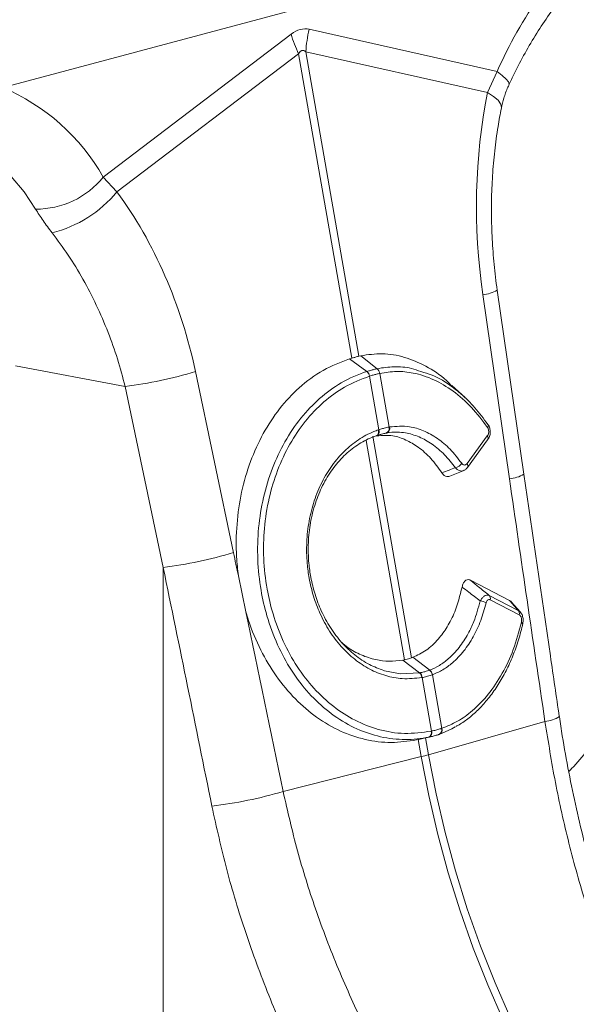
# Model space of a CAD drawing. Units: millimetres. Extents: x 0 to 8400, y 0 to 5940.
# Drawn here: x 2498 to 2592, y 1644 to 1811 of the extents above; entities that cross this region are included whole.
import ezdxf

# ---------------------------------------------------------------- set-up
doc = ezdxf.new("R2010")
doc.units = ezdxf.units.MM
doc.layers.add('ACO_DRAINAGE', color=7, linetype='Continuous')

# ---------------------------------------------------------------- blocks, each defined once
blk = doc.blocks.new('ACO - 32830 - ISO')
at = {"layer": 'ACO_DRAINAGE', "linetype": 'Continuous', "lineweight": 0}
for p, q in [((390.76, 1005.75), (45.48, 913.24)), ((242.1, 946.09), (210.15, 953.28)), ((207.06, 952.45), (175.11, 928.15)), ((177.44, 925.62), (208.34, 949.12)), ((208.34, 949.12), (217.38, 897.33)), ((218.61, 897.66), (209.58, 949.45)), ((209.58, 949.45), (240.48, 942.5)), ((242.1, 946.09), (240.48, 942.5)), ((242.99, 945.42), (242.1, 946.09)), ((243.64, 944.82), (242.99, 945.42)), ((244.03, 944.33), (243.64, 944.82)), ((244.15, 943.94), (244.03, 944.33)), ((244.12, 943.82), (244.15, 943.94)), ((241.5, 941.87), (240.48, 942.5)), ((242.26, 941.23), (241.5, 941.87)), ((242.71, 940.61), (242.26, 941.23)), ((242.85, 940.03), (242.71, 940.61)), ((242.83, 939.88), (242.85, 940.03)), ((159.46, 928.25), (161.63, 925.61)), ((177.44, 925.62), (175.11, 928.15)), ((161.63, 925.61), (163.59, 922.69)), ((239.67, 908.14), (244.21, 876.82)), ((246.65, 877.59), (242.12, 908.91)), ((217, 897.23), (217.38, 897.33)), ((219.97, 895.06), (217, 897.23)), ((218.61, 897.66), (218.93, 897.74)), ((221.71, 895.53), (218.93, 897.74)), ((178.84, 892.52), (160.17, 896.02)), ((197.26, 864.24), (190.79, 895.04)), ((222.16, 894.74), (222.15, 894.74)), ((223.74, 885.62), (222.15, 894.74)), ((220.42, 894.28), (220.41, 894.27)), ((220.42, 894.28), (222.01, 885.16)), ((178.84, 892.52), (185.31, 861.72)), ((236.65, 890.63), (234.43, 892.69)), ((221.85, 884.35), (221.9, 884.47)), ((221.9, 884.47), (221.94, 884.62)), ((221.92, 885.13), (222.01, 885.16)), ((221.95, 884.95), (221.92, 885.13)), ((221.94, 884.62), (221.95, 884.78)), ((221.94, 884.38), (221.99, 884.5)), ((221.95, 884.78), (221.95, 884.95)), ((221.99, 884.5), (222.03, 884.65)), ((222.04, 884.98), (222.01, 885.16)), ((222.03, 884.65), (222.05, 884.81)), ((222.05, 884.81), (222.04, 884.98)), ((223.28, 884.59), (222.67, 884.46)), ((223.74, 885.62), (223.82, 885.64)), ((240.49, 885.52), (240.54, 885.61)), ((240.57, 886.03), (240.52, 886.07)), ((240.54, 885.61), (240.58, 885.69)), ((240.6, 885.98), (240.57, 886.03)), ((240.58, 885.69), (240.61, 885.77)), ((240.61, 885.91), (240.6, 885.98)), ((240.62, 885.84), (240.61, 885.91)), ((240.61, 885.77), (240.62, 885.84)), ((219.82, 883.33), (226.33, 846.03)), ((227.56, 846.36), (220.98, 884.07)), ((221.58, 884.14), (221.61, 884.15)), ((221.61, 884.15), (221.7, 884.18)), ((221.61, 884.15), (221.68, 884.18)), ((221.68, 884.18), (221.77, 884.25)), ((221.7, 884.18), (221.77, 884.21)), ((221.77, 884.25), (221.85, 884.35)), ((221.77, 884.21), (221.86, 884.28)), ((221.86, 884.28), (221.94, 884.38)), ((236.99, 879.39), (240.44, 884.09)), ((237.05, 878.73), (240.5, 883.43)), ((234.05, 877.23), (236.36, 878.17)), ((185.31, 861.72), (185.31, 756.84)), ((199.36, 854.2), (198.09, 860.28)), ((237.56, 859.56), (244.24, 856.11)), ((240.75, 856.98), (245.7, 854.43)), ((245.87, 853.68), (240.93, 856.23)), ((246.06, 854.12), (244.57, 855.84)), ((226.05, 845.98), (226.33, 846.03)), ((228.92, 843.8), (226.05, 845.98)), ((227.56, 846.36), (227.78, 846.45)), ((230.64, 844.26), (227.78, 846.45)), ((230.59, 844.24), (230.64, 844.26)), ((222.84, 844.21), (222.95, 844.16)), ((222.95, 844.16), (225.7, 843.64)), ((225.7, 843.64), (228.92, 843.8)), ((228.92, 843.8), (228.98, 843.81)), ((228.92, 843.8), (228.92, 843.8)), ((228.92, 843.8), (228.92, 843.8)), ((229.36, 843), (229.3, 842.99)), ((229.36, 843), (230.96, 833.88)), ((231.14, 843.49), (231.09, 843.47)), ((232.68, 834.34), (231.09, 843.47)), ((250.25, 835.54), (230.44, 829.87)), ((234.42, 834.27), (232.25, 833.33)), ((232.68, 834.34), (232.72, 834.36)), ((234.96, 834.6), (234.42, 834.27)), ((230.5, 832.86), (228.38, 832.38)), ((228.78, 832.47), (230.91, 832.95)), ((230.44, 829.87), (229.94, 832.73)), ((230.91, 833.87), (230.96, 833.88)), ((232.21, 833.32), (232.26, 833.33)), ((232.25, 833.33), (232.25, 833.33)), ((232.25, 833.33), (232.25, 833.33)), ((228.7, 832.45), (228.38, 832.38)), ((228.7, 832.45), (228.79, 832.47)), ((228.7, 832.45), (229.2, 829.54)), ((205.71, 823.6), (229.2, 829.54)), ((229.2, 829.54), (230.49, 822.91)), ((231.72, 823.24), (230.44, 829.87)), ((230.49, 822.91), (232.02, 816.32)), ((233.25, 816.65), (231.72, 823.24)), ((232.02, 816.32), (233.79, 809.79)), ((235.02, 810.12), (233.25, 816.65)), ((233.79, 809.79), (235.8, 803.33)), ((237.04, 803.66), (235.02, 810.12)), ((235.8, 803.33), (238.05, 796.97)), ((239.28, 797.3), (237.04, 803.66)), ((238.05, 796.97), (240.52, 790.72)), ((241.75, 791.05), (239.28, 797.3)), ((240.52, 790.72), (243.21, 784.6)), ((244.44, 784.93), (241.75, 791.05))]:
    blk.add_line(p, q, dxfattribs=at)
for centre, radius, start, end in [((313.35, 914.29), 78.03, 133.8955, 155.9456), ((229.86, 948.38), 20.31, 166.0586, 176.9857), ((227.42, 958.36), 21.2, 196.1784, 205.8318), ((144.27, 910.69), 35.44, 29.5063, 67.2758), ((163.75, 937.25), 14.56, 269.3913, 321.2998), ((161.23, 939.1), 21.09, 284.1838, 320.2522), ((239.18, 913.93), 5.82, 274.8622, 300.3454), ((169.96, 964.22), 72.25, 277.0549, 286.7549), ((219.01, 894.01), 1.42, 10.5517, 47.714), ((219.03, 894.02), 1.41, 10.4665, 47.6653), ((220.97, 894.59), 1.18, 7.0303, 51.918), ((220.98, 894.6), 1.18, 6.9575, 51.8722), ((222.88, 885.4), 0.885, 291.2368, 14.2944), ((222.95, 885.42), 0.889, 291.2, 14.0463), ((239.98, 883.72), 0.593, 331.5135, 39.119), ((234.59, 880.44), 1.8, 283.798, 326.44), ((236.53, 879.01), 0.594, 331.6605, 39.1026), ((243.71, 882.61), 5.82, 274.8613, 300.347), ((176.43, 933.43), 72.25, 277.0549, 286.7549), ((238.97, 853.51), 2.53, 60.0059, 84.1025), ((240.15, 856.44), 0.811, 345.1844, 41.5985), ((245.09, 853.89), 0.811, 345.1844, 41.5985), ((246.11, 852.05), 0.363, 7.9728, 69.0597), ((229.87, 843.22), 1.25, 11.1442, 54.5916), ((229.92, 843.24), 1.25, 11.1323, 54.5837), ((227.98, 842.86), 1.33, 5.6787, 45.0049), ((228.04, 842.87), 1.33, 5.6649, 44.9975), ((249.79, 841.04), 5.52, 274.8467, 301.7881), ((231.89, 834.08), 0.838, 296.198, 18.1897), ((231.92, 834.09), 0.837, 296.3239, 18.2821), ((230.1, 833.61), 0.847, 297.7987, 17.9092), ((230.15, 833.62), 0.845, 297.8022, 18.0398), ((219.19, 869.39), 41.09, 284.1082, 285.8877), ((184.84, 894.49), 73.89, 276.8001, 286.4053)]:
    blk.add_arc(centre, radius, start, end, dxfattribs=at)
for centre, major_axis, ratio, start_param, end_param in [((208.61, 853.68), (0.87, 99.67), 0.177142, 6.244993, 6.419526), ((219.21, 850.84), (-10.21, 98.84), 0.072751, 6.207573, 6.382105), ((282.17, 918.71), (-4.88, 67.38), 0.642608, 1.163807, 1.681725), ((140.99, 880.88), (-7.14, 66.81), 0.766054, 4.843531, 5.361449), ((661.97, 437.98), (-384.73, 2067.99), 0.161889, 1.326955, 1.347329), ((-95.26, 235.11), (-321.78, 2084.56), 0.18981, 4.987554, 4.989547), ((-101.48, 234.78), (-315.36, 2082.5), 0.186318, 4.969476, 4.98985), ((-95.26, 235.11), (-321.78, 2084.56), 0.18981, 4.969173, 4.984502)]:
    blk.add_ellipse(centre, major_axis=major_axis, ratio=ratio, start_param=start_param, end_param=end_param, dxfattribs=at)
for points, knots in [([(244.12, 943.82), (244.41, 944.45), (245.28, 946.3), (246.83, 949.26), (248.82, 952.63), (250.95, 955.83), (253.19, 958.82), (255.52, 961.59), (257.94, 964.13), (260.42, 966.43), (262.95, 968.47), (265.51, 970.25), (268.08, 971.77), (270.64, 973.02), (273.19, 974), (275.72, 974.72), (278.21, 975.15), (280.15, 975.34), (281.23, 975.28), (281.52, 975.27)], [0, 0, 0, 0, 0.03219, 0.094823, 0.157372, 0.219821, 0.282162, 0.344401, 0.406551, 0.468641, 0.530717, 0.592834, 0.655096, 0.717646, 0.780681, 0.844458, 0.909295, 0.975554, 1, 1, 1, 1]), ([(242.83, 939.88), (242.96, 940.44), (243.24, 941.61), (243.7, 942.94), (244.07, 943.68), (244.14, 943.81)], [0, 0, 0, 0, 0.429046, 0.898441, 1, 1, 1, 1]), ([(242.12, 908.91), (242.02, 909.65), (241.72, 911.81), (241.38, 915.43), (241.15, 919.76), (241.12, 924.08), (241.3, 928.37), (241.67, 932.59), (242.18, 936.44), (242.63, 938.83), (242.83, 939.88)], [0, 0, 0, 0, 0.070434, 0.207298, 0.344395, 0.481639, 0.618902, 0.756021, 0.892859, 1, 1, 1, 1]), ([(163.59, 922.69), (164, 922.05), (164.82, 920.74), (165.87, 919.36), (166.4, 918.66)], [0, 0, 0, 0, 0.4943333, 1, 1, 1, 1]), ([(166.4, 918.66), (167.33, 917.41), (169.2, 914.9), (171.71, 910.77), (173.99, 906.38), (175.94, 901.83), (177.59, 897.21), (178.42, 894.08), (178.84, 892.52)], [0, 0, 0, 0, 0.1661614, 0.33346, 0.5043323, 0.6764364, 0.8376951, 1, 1, 1, 1]), ([(218.93, 897.74), (220.15, 897.92), (222.61, 898.27), (226.35, 897.63), (230.02, 896.05), (232.74, 894.33), (234.13, 892.9), (234.43, 892.58)], [0, 0, 0, 0, 0.2298157, 0.466303, 0.6961128, 0.9325795, 1, 1, 1, 1]), ([(198.09, 860.28), (197.97, 861.36), (197.66, 864.29), (197.75, 869.12), (198.53, 874.59), (200.05, 879.8), (202.23, 884.59), (205.03, 888.83), (208.45, 892.5), (212.45, 895.47), (215.48, 896.64), (217, 897.23)], [0, 0, 0, 0, 0.066908, 0.1806703, 0.2944349, 0.4084553, 0.5224763, 0.6367768, 0.7510766, 0.8755392, 1, 1, 1, 1]), ([(218.61, 897.66), (218.53, 897.64), (218.31, 897.58), (217.9, 897.47), (217.55, 897.38), (217.38, 897.33)], [0, 0, 0, 0, 0.196581, 0.5982906, 1, 1, 1, 1]), ([(230.5, 832.86), (230.5, 832.86), (230.18, 832.8), (228.51, 832.5), (225.4, 832.34), (221.25, 833.04), (217.2, 834.63), (213.44, 837.04), (210, 840.25), (207.06, 844.11), (204.64, 848.56), (202.94, 853.18), (201.81, 858.07), (201.28, 863.12), (201.42, 868.45), (202.27, 873.7), (203.77, 878.63), (205.93, 883.2), (208.64, 887.21), (211.88, 890.61), (215.65, 893.34), (218.46, 894.59), (219.97, 895.06), (219.97, 895.06)], [0, 0, 0, 0, 0.000001, 0.012656, 0.066886, 0.122676, 0.1769, 0.232705, 0.286879, 0.342646, 0.396549, 0.452022, 0.49831, 0.552442, 0.608146, 0.662217, 0.717835, 0.772107, 0.827927, 0.882421, 0.938477, 0.999999, 1, 1, 1, 1]), ([(219.97, 895.06), (219.97, 895.06), (219.97, 895.06), (219.98, 895.06), (219.98, 895.07)], [0, 0, 0, 0, 0.002879, 1, 1, 1, 1]), ([(219.98, 895.07), (220.08, 895.1), (220.38, 895.19), (220.88, 895.33), (221.35, 895.45), (221.61, 895.51), (221.7, 895.53)], [0, 0, 0, 0, 0.16039, 0.5, 0.838895, 1, 1, 1, 1]), ([(222.15, 894.74), (222.06, 894.72), (221.79, 894.66), (221.32, 894.54), (220.83, 894.4), (220.52, 894.31), (220.42, 894.28)], [0, 0, 0, 0, 0.161147, 0.5, 0.839568, 1, 1, 1, 1]), ([(221.7, 895.53), (221.71, 895.53), (221.71, 895.53), (221.71, 895.53), (221.71, 895.53)], [0, 0, 0, 0, 0.997121, 1, 1, 1, 1]), ([(221.71, 895.53), (221.71, 895.53), (222.66, 895.73), (224.6, 895.93), (227.11, 895.79), (228.62, 895.25), (229.16, 895.05)], [0, 0, 0, 0, 0.0000053, 0.3871472, 0.7816447, 1, 1, 1, 1]), ([(240.49, 885.52), (239.6, 886.7), (237.79, 889.1), (234.67, 891.81), (231.33, 893.81), (228.07, 894.86), (224.98, 895.18), (223.1, 894.89), (222.16, 894.74)], [0, 0, 0, 0, 0.175006, 0.355095, 0.530099, 0.710162, 0.853707, 1, 1, 1, 1]), ([(229.16, 895.05), (229.79, 894.88), (231.62, 894.36), (233.9, 892.92), (236.32, 890.99), (238.39, 888.96), (239.81, 887.04), (240.52, 886.07)], [0, 0, 0, 0, 0.149398, 0.435375, 0.564482, 0.7804, 1, 1, 1, 1]), ([(220.41, 894.27), (218.96, 893.71), (216.22, 892.66), (212.55, 889.96), (209.42, 886.7), (206.76, 882.76), (204.69, 878.35), (203.22, 873.5), (202.42, 868.44), (202.3, 863.22), (202.84, 858.31), (203.97, 853.57), (205.65, 849.09), (208, 844.81), (210.91, 841.03), (214.23, 837.95), (217.93, 835.58), (221.98, 834.01), (226.39, 833.26), (229.38, 833.67), (230.91, 833.87)], [0, 0, 0, 0, 0.061693, 0.116336, 0.172559, 0.226962, 0.282927, 0.337087, 0.392801, 0.446964, 0.502698, 0.54897, 0.602814, 0.658221, 0.712289, 0.76794, 0.822032, 0.877696, 0.937771, 1, 1, 1, 1]), ([(229.3, 842.99), (228.19, 842.87), (226.14, 842.65), (223.14, 843.24), (220.41, 844.34), (217.86, 846.02), (215.54, 848.2), (213.55, 850.85), (211.97, 853.75), (210.83, 856.8), (210.13, 859.66), (209.72, 862.75), (209.65, 866.03), (210.05, 869.64), (210.93, 873.09), (212.25, 876.3), (213.99, 879.16), (216.08, 881.6), (218.48, 883.53), (220.48, 884.61), (221.65, 885.03), (221.92, 885.13)], [0, 0, 0, 0, 0.065501, 0.121038, 0.176574, 0.232064, 0.287554, 0.343132, 0.398711, 0.447698, 0.496686, 0.535442, 0.591396, 0.647351, 0.703418, 0.759486, 0.815532, 0.871577, 0.927624, 0.983671, 1, 1, 1, 1]), ([(223.2, 884.58), (222.96, 884.53), (222.55, 884.44), (222.02, 884.28), (221.75, 884.19), (221.66, 884.17)], [0, 0, 0, 0, 0.499923, 0.843725, 1, 1, 1, 1]), ([(222.01, 885.16), (222.11, 885.19), (222.41, 885.29), (223, 885.46), (223.46, 885.56), (223.74, 885.62)], [0, 0, 0, 0, 0.156226, 0.50007, 1, 1, 1, 1]), ([(223.28, 884.59), (223.28, 884.59), (223.25, 884.59), (223.22, 884.58), (223.2, 884.58)], [0, 0, 0, 0, 0.0005075, 1, 1, 1, 1]), ([(235.02, 878.69), (234.42, 879.46), (233.18, 881.02), (231.08, 882.77), (228.83, 884.03), (226.84, 884.62), (224.97, 884.8), (223.9, 884.71), (223.28, 884.59), (223.28, 884.59)], [0, 0, 0, 0, 0.18255, 0.370378, 0.552895, 0.740687, 0.847599, 0.999997, 1, 1, 1, 1]), ([(223.82, 885.64), (224.95, 885.73), (226.87, 885.9), (229.62, 885.05), (231.95, 883.76), (234.17, 881.91), (235.45, 880.27), (236.09, 879.44)], [0, 0, 0, 0, 0.259009, 0.441609, 0.629501, 0.812101, 1, 1, 1, 1]), ([(240.44, 884.09), (240.46, 884.11), (240.53, 884.21), (240.62, 884.42), (240.68, 884.72), (240.68, 885.01), (240.62, 885.29), (240.54, 885.44), (240.49, 885.52)], [0, 0, 0, 0, 0.060047, 0.281515, 0.473255, 0.648679, 0.824388, 1, 1, 1, 1]), ([(240.48, 883.46), (240.57, 883.58), (240.81, 883.89), (240.96, 884.54), (240.92, 885.27), (240.75, 885.8), (240.56, 886.02), (240.51, 886.07)], [0, 0, 0, 0, 0.171446, 0.437028, 0.682602, 0.922814, 1, 1, 1, 1]), ([(221.58, 884.14), (221.58, 884.14), (221.32, 884.05), (220.21, 883.64), (218.29, 882.63), (216.02, 880.79), (214.02, 878.45), (212.38, 875.74), (211.12, 872.67), (210.3, 869.39), (209.92, 865.94), (210, 862.8), (210.41, 859.85), (211.09, 857.11), (212.19, 854.21), (213.71, 851.41), (215.63, 848.88), (217.87, 846.76), (220.28, 845.14), (222.01, 844.51), (222.84, 844.21)], [0, 0, 0, 0, 0.000001, 0.01861, 0.081585, 0.146383, 0.209364, 0.274164, 0.337177, 0.402015, 0.464929, 0.529663, 0.573891, 0.62922, 0.68578, 0.748429, 0.812894, 0.875549, 0.940022, 1, 1, 1, 1]), ([(232.7, 877.83), (232.1, 878.67), (230.87, 880.38), (228.77, 882.22), (226.59, 883.49), (224.22, 884.3), (222.58, 884.18), (221.67, 884.11)], [0, 0, 0, 0, 0.199017, 0.405173, 0.585833, 0.771727, 1, 1, 1, 1]), ([(236.09, 879.44), (236.12, 879.41), (236.2, 879.3), (236.37, 879.18), (236.6, 879.13), (236.82, 879.2), (236.93, 879.32), (236.99, 879.39)], [0, 0, 0, 0, 0.102575, 0.326395, 0.549636, 0.774868, 1, 1, 1, 1]), ([(232.7, 877.83), (233.11, 877.98), (233.89, 878.27), (234.66, 878.56), (235.02, 878.69)], [0, 0, 0, 0, 0.523684, 1, 1, 1, 1]), ([(234.04, 877.26), (233.94, 877.22), (233.71, 877.13), (233.31, 877.23), (232.95, 877.49), (232.77, 877.74), (232.7, 877.83)], [0, 0, 0, 0, 0.207948, 0.511679, 0.815275, 1, 1, 1, 1]), ([(236.37, 878.22), (236.27, 878.18), (236.04, 878.08), (235.63, 878.19), (235.27, 878.42), (235.08, 878.63), (235.02, 878.69)], [0, 0, 0, 0, 0.21858, 0.537047, 0.854945, 1, 1, 1, 1]), ([(236.37, 878.21), (236.42, 878.23), (236.65, 878.29), (236.88, 878.49), (237.01, 878.69), (237.04, 878.74)], [0, 0, 0, 0, 0.1956238, 0.8097036, 1, 1, 1, 1]), ([(252.69, 836.35), (252.18, 839.79), (250.15, 853.53), (248.15, 867.29), (246.65, 877.59)], [0, 0, 0, 0, 0.250464, 1, 1, 1, 1]), ([(276.25, 877.5), (276.08, 876.44), (275.6, 873.56), (274.65, 869.06), (273.4, 863.98), (271.98, 859.11), (270.4, 854.41), (268.65, 849.91), (266.74, 845.61), (264.67, 841.52), (262.44, 837.66), (260.06, 834.03), (257.5, 830.65), (255.57, 828.3), (254.45, 827.17), (254.29, 827)], [0, 0, 0, 0, 0.049426, 0.13449, 0.218344, 0.302504, 0.38687, 0.471442, 0.556222, 0.641225, 0.726478, 0.812, 0.897837, 0.984773, 1, 1, 1, 1]), ([(236.15, 858.38), (236.21, 858.6), (236.32, 859), (236.62, 859.44), (236.97, 859.66), (237.3, 859.67), (237.49, 859.59), (237.56, 859.56)], [0, 0, 0, 0, 0.25847, 0.473419, 0.689437, 0.880807, 1, 1, 1, 1]), ([(237.56, 859.56), (238.03, 859.18), (239.1, 858.32), (240.16, 857.46), (240.75, 856.98)], [0, 0, 0, 0, 0.439281, 1, 1, 1, 1]), ([(227.78, 846.45), (228.54, 846.8), (230.09, 847.53), (232.05, 849.36), (233.68, 851.6), (235.17, 854.49), (235.79, 856.94), (236.15, 858.38)], [0, 0, 0, 0, 0.195287, 0.397997, 0.569806, 0.746683, 1, 1, 1, 1]), ([(239.23, 856.03), (238.58, 856.53), (237.56, 857.31), (236.53, 858.1), (236.15, 858.38)], [0, 0, 0, 0, 0.635181, 1, 1, 1, 1]), ([(230.64, 844.26), (230.64, 844.26), (231.2, 844.47), (232.31, 845.02), (234, 846.26), (235.69, 848.04), (237.1, 850.22), (238.36, 852.86), (238.9, 854.83), (239.23, 856.03)], [0, 0, 0, 0, 0.000003, 0.140653, 0.283709, 0.46468, 0.650912, 0.787047, 1, 1, 1, 1]), ([(239.23, 856.03), (239.34, 856.2), (239.53, 856.53), (239.91, 856.87), (240.28, 857.04), (240.56, 857.05), (240.71, 856.99), (240.75, 856.98)], [0, 0, 0, 0, 0.2494177, 0.4717141, 0.7019035, 0.9072129, 1, 1, 1, 1]), ([(240.93, 856.23), (240.91, 856.24), (240.82, 856.28), (240.67, 856.29), (240.49, 856.19), (240.33, 855.99), (240.27, 855.8), (240.24, 855.7)], [0, 0, 0, 0, 0.092504, 0.292593, 0.515672, 0.737762, 1, 1, 1, 1]), ([(244.24, 856.11), (244.36, 856.05), (244.48, 855.98), (244.57, 855.84), (244.57, 855.84)], [0, 0, 0, 0, 0.983099, 1, 1, 1, 1]), ([(245.7, 854.43), (245.44, 854.73), (244.96, 855.29), (244.46, 855.85), (244.24, 856.11)], [0, 0, 0, 0, 0.54029, 1, 1, 1, 1]), ([(240.24, 855.7), (239.95, 854.68), (239.38, 852.63), (238.08, 849.87), (236.46, 847.41), (234.69, 845.58), (232.9, 844.25), (231.73, 843.74), (231.14, 843.49)], [0, 0, 0, 0, 0.172536, 0.349605, 0.530542, 0.716709, 0.857164, 1, 1, 1, 1]), ([(245.7, 854.43), (245.83, 854.35), (245.97, 854.26), (246.07, 854.11), (246.08, 854.09)], [0, 0, 0, 0, 0.889675, 1, 1, 1, 1]), ([(228.38, 832.38), (226.95, 832.17), (224.06, 831.76), (219.69, 832.33), (215.41, 833.76), (211.39, 836.09), (207.69, 839.26), (204.48, 843.12), (201.79, 847.64), (200.2, 851.44), (199.52, 853.7), (199.36, 854.2)], [0, 0, 0, 0, 0.119143, 0.241736, 0.360882, 0.483499, 0.602369, 0.724696, 0.843377, 0.965495, 1, 1, 1, 1]), ([(246.24, 852.39), (246.25, 852.42), (246.27, 852.56), (246.29, 852.8), (246.26, 853.09), (246.18, 853.35), (246.05, 853.56), (245.93, 853.64), (245.87, 853.68)], [0, 0, 0, 0, 0.0681766, 0.2852033, 0.4710451, 0.6442371, 0.8222972, 1, 1, 1, 1]), ([(246.45, 852.1), (246.49, 852.29), (246.58, 852.71), (246.48, 853.37), (246.3, 853.87), (246.1, 854.05), (246.07, 854.08)], [0, 0, 0, 0, 0.269643, 0.613958, 0.931302, 1, 1, 1, 1]), ([(232.72, 834.36), (233.61, 834.72), (235.42, 835.46), (238.09, 837.39), (240.69, 840.07), (243.03, 843.59), (244.97, 847.7), (245.81, 850.81), (246.24, 852.39)], [0, 0, 0, 0, 0.145233, 0.293293, 0.467454, 0.646622, 0.820781, 1, 1, 1, 1]), ([(235.08, 834.68), (235.19, 834.73), (235.9, 835.09), (237.17, 835.98), (238.85, 837.42), (240.46, 839.18), (241.97, 841.21), (243.34, 843.5), (244.54, 846), (245.54, 848.68), (246.16, 850.74), (246.42, 851.91), (246.46, 852.1)], [0, 0, 0, 0, 0.02124, 0.1295296, 0.2453355, 0.3611289, 0.4844964, 0.6076117, 0.7297009, 0.8528112, 0.976369, 1, 1, 1, 1]), ([(215.67, 848.98), (216, 848.68), (217.03, 847.79), (219, 846.77), (221.37, 845.99), (223.76, 845.7), (225.28, 845.89), (226.05, 845.98)], [0, 0, 0, 0, 0.1114131, 0.3408451, 0.5768505, 0.785997, 1, 1, 1, 1]), ([(227.56, 846.36), (227.45, 846.33), (227.21, 846.24), (226.8, 846.13), (226.48, 846.06), (226.33, 846.03)], [0, 0, 0, 0, 0.2834748, 0.6417381, 1, 1, 1, 1]), ([(228.98, 843.81), (229.03, 843.82), (229.32, 843.87), (229.75, 843.97), (230.24, 844.11), (230.48, 844.2), (230.59, 844.24)], [0, 0, 0, 0, 0.0755613, 0.4999606, 0.7762143, 1, 1, 1, 1]), ([(231.09, 843.47), (230.97, 843.42), (230.71, 843.33), (230.19, 843.18), (229.73, 843.07), (229.41, 843.01), (229.36, 843)], [0, 0, 0, 0, 0.223773, 0.500038, 0.924446, 1, 1, 1, 1]), ([(294.78, 742.95), (293.79, 743.95), (291.54, 746.25), (288.19, 750.12), (284.71, 754.49), (281.39, 759.09), (278.21, 763.9), (275.18, 768.91), (272.31, 774.11), (269.61, 779.48), (267.09, 785.01), (264.73, 790.67), (262.55, 796.47), (260.54, 802.38), (258.7, 808.4), (257.05, 814.51), (255.57, 820.67), (254.28, 826.87), (253.33, 832.1), (252.87, 835.26), (252.71, 836.35)], [0, 0, 0, 0, 0.045021, 0.102999, 0.160516, 0.218097, 0.275796, 0.333589, 0.39144, 0.449306, 0.507133, 0.564834, 0.622577, 0.680475, 0.738464, 0.796465, 0.854399, 0.912202, 0.96982, 1, 1, 1, 1]), ([(230.96, 833.88), (231.04, 833.9), (231.35, 833.97), (231.89, 834.1), (232.37, 834.24), (232.63, 834.33), (232.68, 834.34)], [0, 0, 0, 0, 0.129337, 0.500012, 0.911881, 1, 1, 1, 1]), ([(250.25, 835.54), (250.81, 832.07), (251.92, 825.11), (254.27, 814.7), (257.14, 804.35), (260.55, 794.28), (264.44, 784.63), (268.83, 775.4), (273.78, 766.53), (279.24, 758.22), (285.14, 750.49), (289.42, 745.94), (291.57, 743.66)], [0, 0, 0, 0, 0.098332, 0.197364, 0.298579, 0.400538, 0.498862, 0.597858, 0.698963, 0.800799, 0.900049, 1, 1, 1, 1]), ([(230.55, 832.87), (230.53, 832.87), (230.52, 832.87), (230.5, 832.86), (230.5, 832.86)], [0, 0, 0, 0, 0.999, 1, 1, 1, 1]), ([(232.21, 833.32), (232.16, 833.3), (231.91, 833.22), (231.44, 833.08), (230.92, 832.95), (230.62, 832.89), (230.55, 832.87)], [0, 0, 0, 0, 0.088108, 0.499988, 0.870677, 1, 1, 1, 1]), ([(255.48, 733.99), (253.24, 736.22), (248.75, 740.7), (242.21, 748.23), (235.89, 756.37), (229.95, 765.03), (224.47, 774.07), (219.5, 783.49), (215.01, 793.36), (211.19, 803.42), (208.01, 813.53), (206.48, 820.24), (205.71, 823.6)], [0, 0, 0, 0, 0.098978, 0.198652, 0.300506, 0.403108, 0.502117, 0.60181, 0.703671, 0.806289, 0.902815, 1, 1, 1, 1]), ([(193.59, 821.12), (194.39, 817.51), (195.98, 810.29), (199.26, 799.53), (203.17, 788.88), (207.79, 778.36), (213.04, 768.07), (218.82, 758.25), (225, 749), (231.55, 740.32), (238.51, 732.08), (243.39, 727.12), (245.85, 724.63)], [0, 0, 0, 0, 0.09708, 0.194803, 0.294, 0.393878, 0.495898, 0.598659, 0.697207, 0.796434, 0.897835, 1, 1, 1, 1])]:
    blk.add_open_spline(points, degree=3, knots=knots, dxfattribs=at)

msp = doc.modelspace()

# ---------------------------------------------------------------- block references
msp.add_blockref('ACO - 32830 - ISO', (2336.63, 856.49))

doc.saveas('drawing.dxf')
